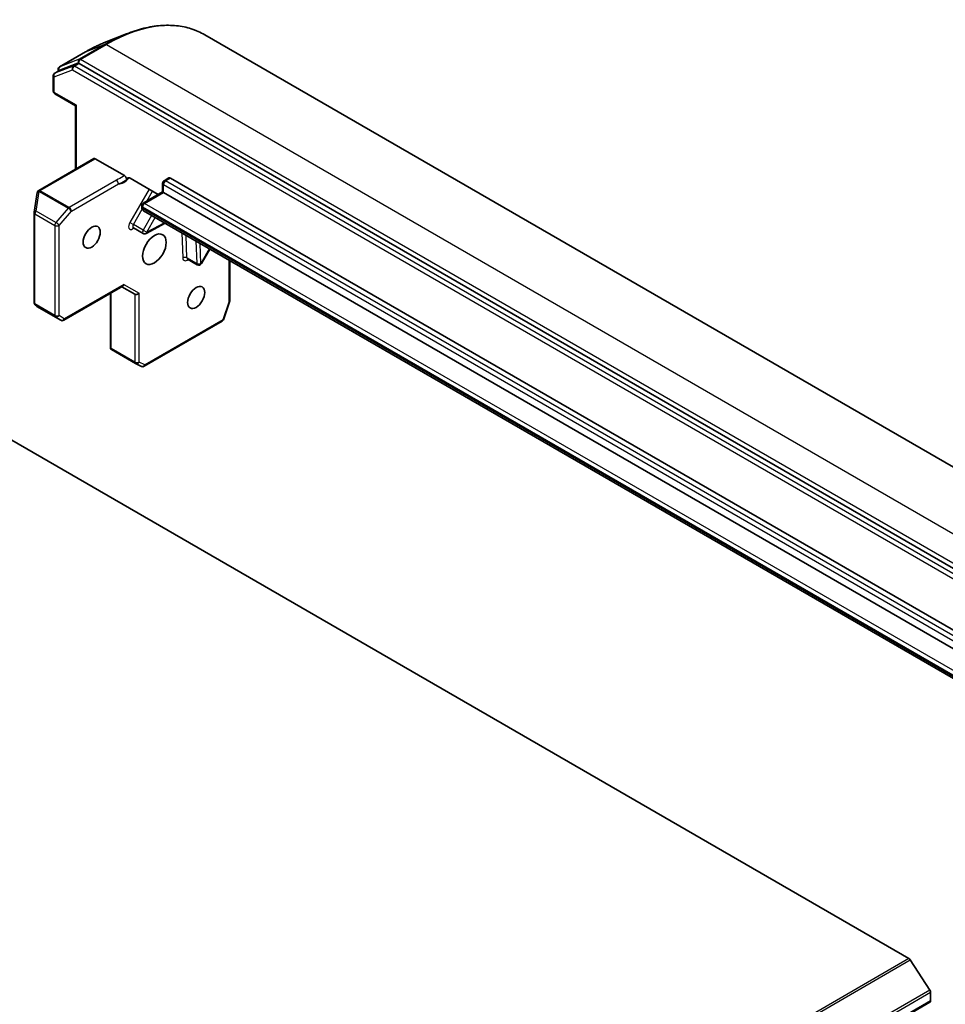
# Model space of a CAD drawing. Units: millimetres. Extents: x -2269 to 7371, y 48 to 1734.
# Drawn here: x -327 to -233, y 838 to 938 of the extents above; entities that cross this region are included whole.
import ezdxf

# ---------------------------------------------------------------- set-up
doc = ezdxf.new("R2010")
doc.units = ezdxf.units.MM
doc.header["$LTSCALE"] = 6
doc.layers.add('Visible (ISO)', color=7, linetype='Continuous', lineweight=35)
doc.layers.add('Visible Narrow (ISO)', color=7, linetype='Continuous', lineweight=25)

msp = doc.modelspace()

# ---------------------------------------------------------------- linework, layer by layer
at = {"layer": 'Visible (ISO)'}
for p, q in [((-317.9373, 935.2805), (-315.6954, 936.1697)), ((-307.7389, 936.0762), (-186.9773, 866.3544)), ((-319.8749, 934.336), (-322.4912, 932.8255)), ((-322.6412, 932.3792), (-322.6412, 932.5657)), ((-320.6264, 933.1849), (-322.477, 932.4726)), ((-199.8825, 863.5302), (-320.4906, 933.1633)), ((-323.1362, 931.9202), (-323.1362, 930.3534)), ((-322.9862, 932.1801), (-322.4912, 932.4658)), ((-320.8734, 928.8738), (-322.9862, 930.0936)), ((-320.8734, 928.8738), (-320.7856, 928.9245)), ((-320.8734, 922.4433), (-320.8734, 928.8738)), ((-319.0264, 923.5097), (-324.6125, 920.2845)), ((-318.8764, 923.4948), (-315.8984, 921.7755)), ((-315.3409, 921.5269), (-312.4661, 919.8672)), ((-312.0346, 920.1163), (-312.0346, 921.0045)), ((-311.8846, 921.2643), (-311.3896, 921.5501)), ((-311.2396, 921.5352), (-210.5476, 863.4007)), ((-324.764, 920.0505), (-325.0771, 918.0625)), ((-324.7589, 920.0759), (-324.7537, 920.0968)), ((-314.0059, 918.9781), (-312.0346, 920.1163)), ((-311.9467, 920.0656), (-312.0346, 920.1163)), ((-211.2547, 861.931), (-311.9467, 920.0656)), ((-314.1559, 918.5608), (-314.1559, 918.7183)), ((-325.0807, 918.0158), (-325.0807, 908.874)), ((-313.9645, 918.2095), (-213.2725, 860.0749)), ((-313.7152, 915.9036), (-311.7574, 916.9352)), ((-314.995, 916.4807), (-314.005, 915.9092)), ((-308.0969, 912.8446), (-307.2407, 914.3275)), ((-309.4967, 913.3063), (-308.5067, 912.7347)), ((-305.2121, 913.1563), (-305.2121, 909.0599)), ((-356.2762, 911.6113), (-236.2217, 842.2978)), ((-322.0757, 907.0943), (-316.0844, 910.5534)), ((-317.3379, 909.8296), (-317.3379, 904.2289)), ((-316.1722, 910.5026), (-314.8459, 909.7369)), ((-324.9825, 908.652), (-324.8373, 908.52)), ((-305.2286, 908.9617), (-305.8547, 907.1543)), ((-324.8078, 908.4985), (-322.3757, 907.0943)), ((-305.9881, 906.9927), (-313.9052, 902.4218)), ((-317.25, 904.2365), (-317.3293, 904.1907)), ((-314.7837, 902.7111), (-317.2159, 904.1153)), ((-314.1893, 902.4133), (-314.7679, 902.7026)), ((-234.0999, 839.105), (-236.0859, 842.1626)), ((-234.0236, 838.8727), (-234.0236, 838.0076)), ((-502.7863, 682.736), (-234.0857, 837.8703))]:
    msp.add_line(p, q, dxfattribs=at)
for centre, start, end in [((-322.3412, 932.5657), 120, 180), ((-322.8362, 931.9202), 120, 180), ((-322.8362, 930.3534), 180, 240), ((-311.7346, 921.0045), 120, 180), ((-324.4677, 920.0039), 166.102114, 171.051724), ((-324.4625, 920.0247), 120, 166.102114), ((-313.8559, 918.7183), 120, 180), ((-324.7807, 918.0158), 171.051724, 180), ((-313.855, 916.169), 240, 297.786314), ((-308.3567, 912.9946), 240, 330), ((-324.7807, 908.874), 180, 227.728136), ((-305.5121, 909.0599), 340.893395, 0), ((-322.2257, 907.3541), 240, 300), ((-306.1381, 907.2525), 300, 340.893395), ((-314.6337, 902.9709), 240, 243.435621), ((-314.0552, 902.6816), 243.435621, 300)]:
    msp.add_arc(centre, 0.3, start, end, dxfattribs=at)
for centre, major_axis, ratio, start_param, end_param in [((-320.4906, 932.9183), (-0.15, 0.2598), 0.5773503, 5.4977871, 6.1925254), ((-322.3412, 932.206), (-0.15, 0.2598), 0.5773503, 6.1925254, 6.2831853), ((-318.8764, 923.2499), (-0.15, 0.2598), 0.5773503, 5.4977871, 6.2831853), ((-311.2396, 921.2903), (-0.15, 0.2598), 0.5773503, 5.4977871, 6.2831853), ((-316.1722, 910.849), (0, -0.32), 0.7174389, 0.3926991, 1.1780972), ((-314.6337, 909.9608), (0.2772, 0.16), 0.7174389, 3.5342917, 5.1050881), ((-324.6458, 908.7513), (0.1774, 0.2429), 0.7530193, 3.0608166, 3.257016), ((-317.0539, 904.3681), (-0.5017, 0.2781), 0.5227383, 1.297431, 1.5375105), ((-236.2217, 842.0528), (-0.15, 0.2598), 0.5773503, 4.8030489, 5.4977871), ((-234.2357, 838.9952), (-0.15, 0.2598), 0.5773503, 3.9269908, 4.8030489), ((-234.2357, 838.1301), (0.15, -0.2598), 0.5773503, 0, 0.7853982)]:
    msp.add_ellipse(centre, major_axis=major_axis, ratio=ratio, start_param=start_param, end_param=end_param, dxfattribs=at)
for centre, major_axis in [((-319.2299, 915.534), (-0.6147, -1.0648)), ((-312.866, 914.3093), (0.85, 1.4722)), ((-308.6233, 909.4103), (-0.6147, -1.0648))]:
    msp.add_ellipse(centre, major_axis=major_axis, ratio=0.5773503, dxfattribs=at)
for points, knots in [([(-315.6954, 936.1697), (-315.1053, 936.4037), (-314.5197, 936.5919), (-313.3664, 936.873), (-312.7987, 936.9659), (-311.6899, 937.0536), (-311.1488, 937.0485), (-310.1023, 936.9393), (-309.597, 936.8351), (-308.6316, 936.5284), (-308.1716, 936.326), (-307.7389, 936.0762)], [3.29685357, 3.29685357, 3.29685357, 3.29685357, 3.42288102, 3.42288102, 3.54890847, 3.54890847, 3.67493592, 3.67493592, 3.80096337, 3.80096337, 3.92699082, 3.92699082, 3.92699082, 3.92699082]), ([(-317.9373, 935.2805), (-318.0658, 935.2295), (-318.1945, 935.1761), (-318.4523, 935.0645), (-318.5814, 935.0062), (-318.8397, 934.8849), (-318.9691, 934.8219), (-319.2278, 934.6911), (-319.3572, 934.6233), (-319.6161, 934.4831), (-319.7455, 934.4107), (-319.8749, 934.336)], [2.98633174, 2.98633174, 2.98633174, 2.98633174, 3.01738392, 3.01738392, 3.0484361, 3.0484361, 3.07948829, 3.07948829, 3.11054047, 3.11054047, 3.14159265, 3.14159265, 3.14159265, 3.14159265]), ([(-315.8984, 921.7755), (-315.8706, 921.7595), (-315.8431, 921.7373), (-315.7919, 921.6834), (-315.7686, 921.6521), (-315.7292, 921.5844), (-315.7135, 921.5487), (-315.6949, 921.4871), (-315.6897, 921.4615), (-315.685, 921.4126), (-315.6856, 921.3895), (-315.6889, 921.3686)], [0, 0, 0, 0, 0.011766592, 0.011766592, 0.02352049, 0.02352049, 0.035249713, 0.035249713, 0.043804298, 0.043804298, 0.052347802, 0.052347802, 0.052347802, 0.052347802]), ([(-315.6889, 921.3686), (-315.6842, 921.3979), (-315.6762, 921.425), (-315.6495, 921.4867), (-315.6197, 921.5234), (-315.5727, 921.5531), (-315.5547, 921.5611), (-315.5353, 921.5659)], [0.083896394, 0.083896394, 0.083896394, 0.083896394, 0.094854307, 0.094854307, 0.114425932, 0.114425932, 0.123721287, 0.123721287, 0.123721287, 0.123721287]), ([(-315.3409, 921.5269), (-315.3835, 921.5515), (-315.4334, 921.568), (-315.4933, 921.5723), (-315.5151, 921.5708), (-315.5353, 921.5659)], [0.151444025, 0.151444025, 0.151444025, 0.151444025, 0.169518324, 0.169518324, 0.179166763, 0.179166763, 0.179166763, 0.179166763]), ([(-314.1559, 918.5608), (-314.1559, 918.5387), (-314.1544, 918.5158), (-314.1474, 918.4684), (-314.1418, 918.4439), (-314.125, 918.3938), (-314.1137, 918.3681), (-314.0837, 918.3174), (-314.0649, 918.2924), (-314.0197, 918.2467), (-313.9933, 918.2261), (-313.9645, 918.2095)], [4.71238898, 4.71238898, 4.71238898, 4.71238898, 4.86946861, 4.86946861, 5.02654825, 5.02654825, 5.18362788, 5.18362788, 5.34070751, 5.34070751, 5.49778714, 5.49778714, 5.49778714, 5.49778714]), ([(-314.995, 916.4807), (-315.0024, 916.485), (-315.0103, 916.4882), (-315.0241, 916.492), (-315.0298, 916.4927), (-315.0356, 916.4929), (-315.0369, 916.4927), (-315.0369, 916.4927)], [5.49778714, 5.49778714, 5.49778714, 5.49778714, 5.64614013, 5.64614013, 5.79449312, 5.79449312, 5.90269679, 5.90269679, 5.90269679, 5.90269679]), ([(-309.5387, 913.3183), (-309.5387, 913.3183), (-309.5349, 913.3187), (-309.5203, 913.3165), (-309.5079, 913.3128), (-309.4967, 913.3063)], [6.66367382, 6.66367382, 6.66367382, 6.66367382, 6.84417659, 6.84417659, 7.06858347, 7.06858347, 7.06858347, 7.06858347])]:
    msp.add_open_spline(points, degree=3, knots=knots, dxfattribs=at)
msp.add_open_spline([(-317.3379, 904.2289), (-317.3379, 904.2158), (-317.3349, 904.2017), (-317.3293, 904.1907)], degree=3, dxfattribs=at)
at = {"layer": 'Visible Narrow (ISO)'}
for p, q in [((-317.8747, 935.1072), (-320.491, 933.5967)), ((-320.3552, 933.5751), (-317.7389, 935.0856)), ((-319.8607, 934.3428), (-317.8747, 935.1072)), ((-317.7389, 935.0856), (-196.9773, 865.3638)), ((-322.477, 932.8323), (-319.8607, 934.3428)), ((-320.491, 933.5967), (-322.477, 932.8323)), ((-199.5936, 863.8533), (-320.3552, 933.5751)), ((-321.1213, 932.8991), (-322.972, 932.1868)), ((-320.6264, 933.1849), (-321.1213, 932.8991)), ((-320.9855, 932.8775), (-320.4906, 933.1633)), ((-200.3775, 863.2444), (-320.9855, 932.8775)), ((-320.6264, 933.1849), (-320.5674, 933.2076)), ((-320.5674, 933.2076), (-320.4906, 933.1633)), ((-323.0483, 931.7978), (-321.1977, 932.5101)), ((-323.0483, 930.2309), (-323.0483, 931.7978)), ((-322.972, 932.1868), (-322.477, 932.4726)), ((-322.5533, 932.4432), (-322.477, 932.4726)), ((-322.5533, 932.43), (-322.5533, 932.4432)), ((-321.1977, 932.5101), (-200.5896, 862.877)), ((-320.7856, 928.9245), (-323.0483, 930.2309)), ((-320.7856, 922.494), (-320.7856, 928.9245)), ((-324.4625, 920.2697), (-318.8764, 923.4948)), ((-316.7286, 921.3056), (-321.5133, 918.5431)), ((-321.3012, 918.1757), (-316.5165, 920.9382)), ((-311.9467, 920.0656), (-311.9467, 920.8821)), ((-311.9467, 920.8821), (-211.2547, 862.7475)), ((-311.7346, 921.2495), (-311.2396, 921.5352)), ((-211.0426, 863.1149), (-311.7346, 921.2495)), ((-324.8756, 918.1801), (-324.5626, 920.1682)), ((-324.5626, 920.1682), (-321.6082, 918.4625)), ((-324.4677, 920.2488), (-324.4625, 920.2697)), ((-321.5133, 918.5431), (-324.4677, 920.2488)), ((-313.4085, 920.4113), (-315.3571, 917.0362)), ((-313.8559, 918.9633), (-311.9467, 920.0656)), ((-313.6266, 919.1971), (-313.0464, 920.2022)), ((-314.0681, 918.4384), (-314.0681, 918.5959)), ((-314.0681, 918.5959), (-213.3761, 860.4613)), ((-213.1639, 860.8287), (-313.8559, 918.9633)), ((-324.9929, 908.7515), (-324.9929, 917.8933)), ((-324.9929, 917.8933), (-322.9776, 916.7298)), ((-322.8603, 917.0166), (-324.8756, 918.1801)), ((-321.6082, 918.4625), (-322.8603, 917.0166)), ((-322.5533, 916.7298), (-321.3012, 918.1757)), ((-314.995, 916.8271), (-314.1091, 918.3615)), ((-213.3761, 860.3038), (-314.0681, 918.4384)), ((-313.1488, 917.7385), (-314.005, 916.2556)), ((-322.9776, 916.7298), (-322.9776, 907.588)), ((-322.5533, 907.588), (-322.5533, 916.7298)), ((-315.3571, 917.0362), (-314.995, 916.8271)), ((-314.005, 916.2556), (-314.995, 916.8271)), ((-313.6429, 916.0465), (-312.7867, 917.5295)), ((-311.8523, 916.99), (-313.6429, 916.0465)), ((-315.0756, 916.3629), (-314.9267, 916.4413)), ((-314.005, 916.2556), (-313.6429, 916.0465)), ((-310.081, 915.9674), (-309.9827, 913.4225)), ((-309.5586, 913.4331), (-309.6469, 915.7167)), ((-308.6569, 915.1451), (-308.5687, 912.8615)), ((-308.1446, 912.8721), (-308.2228, 914.8945)), ((-307.2884, 914.355), (-308.1446, 912.8721)), ((-308.5687, 912.8615), (-309.5586, 913.4331)), ((-308.1446, 912.8721), (-308.0969, 912.8446)), ((-305.2999, 913.207), (-305.2999, 908.9374)), ((-315.9601, 910.7266), (-322.0135, 907.2316)), ((-315.9601, 910.7266), (-314.4216, 909.8383)), ((-317.25, 904.2365), (-317.25, 909.8804)), ((-314.8459, 909.7369), (-314.8459, 902.8484)), ((-314.4216, 902.8484), (-314.4216, 909.8383)), ((-322.9776, 907.588), (-324.9929, 908.7515)), ((-324.8009, 908.4947), (-324.9358, 908.6174)), ((-324.9358, 908.6174), (-322.9206, 907.4539)), ((-305.2999, 908.9374), (-305.926, 907.13)), ((-322.3808, 907.0974), (-324.8009, 908.4947)), ((-322.0135, 907.2316), (-322.5533, 907.588)), ((-322.9206, 907.4539), (-322.3808, 907.0974)), ((-305.926, 907.13), (-313.843, 902.5591)), ((-314.8459, 902.8484), (-317.25, 904.2365)), ((-313.843, 902.5591), (-314.4216, 902.8484)), ((-236.2217, 842.2978), (-504.9223, 687.1634)), ((-504.7865, 687.0282), (-236.0859, 842.1626)), ((-234.0999, 839.105), (-502.8005, 683.9706)), ((-502.7242, 683.7384), (-234.0236, 838.8727)), ((-234.0236, 838.0076), (-502.7242, 682.8733))]:
    msp.add_line(p, q, dxfattribs=at)
for centre, major_axis, ratio, start_param, end_param in [((-317.7389, 918.7556), (10, 17.3205), 0.5773503, 0, 0.7853982), ((-317.8747, 918.834), (-9.9652, -17.2603), 0.5773503, 3.7717299, 3.9269908), ((-319.8607, 919.9807), (8.795, 15.2333), 0.5773503, 0.6301372, 0.7853982), ((-317.7389, 934.8406), (-0.15, 0.2598), 0.5773503, 5.4977871, 6.1925254), ((-320.3552, 933.3301), (-0.1078, 0.28), 0.8131434, 0.127344, 1.6981404), ((-320.3552, 933.3301), (-0.15, -0.2598), 0.5773503, 3.9269908, 5.4977871), ((-320.3552, 933.3301), (-0.15, 0.2598), 0.5773503, 5.4977871, 6.1925254), ((-319.7249, 934.0762), (-0.15, 0.2598), 0.5773503, 6.1925254, 6.2831853), ((-322.3412, 932.5657), (-0.3, 0), 0.5773503, 0, 0.7853982), ((-322.3412, 932.5657), (-0.1078, 0.28), 0.8131434, 0.127344, 1.6981404), ((-322.3412, 932.5657), (-0.15, 0.2598), 0.5773503, 6.1925254, 6.2831853), ((-320.9855, 932.6326), (-0.1078, 0.28), 0.8131434, 0.127344, 1.6981404), ((-320.9855, 932.6326), (-0.15, -0.2598), 0.5773503, 3.9269908, 5.4977871), ((-320.9855, 932.6326), (-0.15, 0.2598), 0.5773503, 5.4977871, 6.1925254), ((-322.8362, 931.9202), (-0.3, 0), 0.5773503, 0, 0.7853982), ((-322.8362, 931.9202), (-0.1078, 0.28), 0.8131434, 0.127344, 1.6981404), ((-322.8362, 931.9202), (-0.15, 0.2598), 0.5773503, 6.1925254, 6.2831853), ((-322.8362, 930.3534), (-0.3, 0), 0.5773503, 0, 0.7853982), ((-322.8362, 930.3534), (-0.15, -0.2598), 0.5773503, 5.4977871, 6.2831853), ((-315.9873, 922.3051), (-0.75, -1.299), 0.5773503, 0.2630833, 1.3232491), ((-316.7286, 921.0606), (-0.15, 0.2598), 0.5773503, 3.9269908, 5.4977871), ((-311.7346, 921.0045), (-0.3, 0), 0.5773503, 0, 0.7853982), ((-311.7346, 921.0045), (0.15, 0.2598), 0.5773503, 0.7853982, 2.3561945), ((-311.7346, 921.0045), (-0.15, 0.2598), 0.5773503, 5.4977871, 6.2831853), ((-324.4677, 920.0039), (-0.2963, 0.0467), 0.5360563, 5.1212596, 6.2831853), ((-324.4677, 920.0039), (-0.2912, 0.0721), 0.8082904, 4.9097845, 6.2831853), ((-324.4625, 920.0247), (-0.2912, 0.0721), 0.8082904, 4.9097845, 6.2831853), ((-324.4625, 920.0247), (-0.15, 0.2598), 0.5773503, 5.4977871, 6.2831853), ((-324.4677, 920.0039), (0.15, 0.2598), 0.5773503, 0.7853982, 1.2490458), ((-313.8559, 918.7183), (-0.3, 0), 0.5773503, 0, 0.7853982), ((-313.8559, 918.5608), (-0.3, 0), 0.5773503, 0, 0.7853982), ((-313.8559, 918.7183), (0.15, 0.2598), 0.5773503, 0.7853982, 2.3561945), ((-313.8559, 918.7183), (-0.15, 0.2598), 0.5773503, 5.4977871, 6.2831853), ((-324.7807, 918.0158), (-0.3, 0), 0.5773503, 0, 0.7853982), ((-324.7807, 918.0158), (-0.2963, 0.0467), 0.5360563, 5.1212596, 6.2831853), ((-324.7807, 918.0158), (0.15, 0.2598), 0.5773503, 1.2490458, 2.3561945), ((-321.5133, 918.2982), (-0.15, -0.2598), 0.5773503, 3.9269908, 4.3906384), ((-321.5133, 918.2982), (0.2268, -0.1964), 0.2581989, 0.6405223, 2.2113186), ((-321.5133, 918.2982), (-0.15, 0.2598), 0.5773503, 3.9269908, 5.4977871), ((-313.7145, 918.6425), (-0.25, -0.433), 0.5773503, 5.4977871, 6.2831853), ((-322.7655, 916.8523), (-0.15, -0.2598), 0.5773503, 4.3906384, 5.4977871), ((-322.7655, 916.8523), (0.3, 0), 0.5773503, 3.9269908, 5.4977871), ((-322.7655, 916.8523), (-0.2268, 0.1964), 0.2581989, 3.782115, 5.3529113), ((-315.0571, 916.863), (-0.3, -0.5196), 0.5773503, 4.712389, 7.0249502), ((-314.845, 916.7405), (-0.15, -0.2598), 0.5773503, 4.712389, 6.2831853), ((-314.8635, 916.2404), (-0.1399, 0.2654), 0.6019844, 0.138116, 0.8081878), ((-313.855, 916.169), (-0.15, -0.2598), 0.5773503, 4.712389, 6.2831853), ((-313.855, 916.169), (0.1399, -0.2654), 0.6019844, 0, 0.8081878), ((-309.7705, 913.3), (0.2998, 0.0116), 0.6019844, 0.7626086, 2.3334049), ((-309.5588, 913.6886), (-0.3, -0.5196), 0.5773503, 5.5414204, 7.3303829), ((-309.3467, 913.5661), (-0.15, -0.2598), 0.5773503, 5.5414204, 6.2831853), ((-308.3567, 912.9946), (-0.2998, -0.0116), 0.6019844, 0.7626086, 2.3334049), ((-308.3567, 912.9946), (-0.15, -0.2598), 0.5773503, 5.5414204, 6.2831853), ((-324.7807, 908.874), (-0.3, 0), 0.5773503, 0, 0.7853982), ((-324.7807, 908.874), (-0.15, -0.2598), 0.5773503, 5.4977871, 6.248538), ((-324.7807, 908.874), (-0.2018, -0.222), 0.9894189, 0, 0.1961994), ((-305.5121, 909.0599), (0.3, 0), 0.5773503, 5.4977871, 6.2831853), ((-305.5121, 909.0599), (0.2835, -0.0982), 0.2581989, 5.642663, 6.2831853), ((-322.7655, 907.7105), (-0.3, 0), 0.5773503, 0.7853982, 2.3561945), ((-322.7655, 907.7105), (-0.15, -0.2598), 0.5773503, 5.4977871, 6.248538), ((-322.7655, 907.7105), (-0.1653, -0.2504), 0.8160066, 0.0489497, 1.619746), ((-322.2257, 907.3541), (-0.1653, -0.2504), 0.8160066, 0.0489497, 1.619746), ((-322.2257, 907.3541), (-0.15, -0.2598), 0.5773503, 6.248538, 6.2831853), ((-322.2257, 907.3541), (0.15, -0.2598), 0.5773503, 0, 0.7853982), ((-306.1381, 907.2525), (0.15, -0.2598), 0.5773503, 0, 0.7853982), ((-306.1381, 907.2525), (0.2835, -0.0982), 0.2581989, 5.642663, 6.2831853), ((-314.6337, 902.9709), (-0.15, -0.2598), 0.5773503, 5.4977871, 6.2831853), ((-314.6337, 902.9709), (-0.3, 0), 0.5773503, 0.7853982, 2.3561945), ((-314.6337, 902.9709), (-0.1342, -0.2683), 0.8160066, 0, 1.5218466), ((-314.0552, 902.6816), (-0.1342, -0.2683), 0.8160066, 0, 1.5218466), ((-314.0552, 902.6816), (0.15, -0.2598), 0.5773503, 0, 0.7853982)]:
    msp.add_ellipse(centre, major_axis=major_axis, ratio=ratio, start_param=start_param, end_param=end_param, dxfattribs=at)
for points, knots in [([(-315.8984, 921.7755), (-315.9429, 921.7469), (-315.9872, 921.7185), (-316.2507, 921.5543), (-316.5013, 921.4368), (-316.7286, 921.3056)], [-0.11633822, -0.11633822, -0.11633822, -0.11633822, -0.09642857, -0.09642857, 0, 0, 0, 0]), ([(-316.5165, 920.9382), (-316.3104, 921.0146), (-316.0487, 921.1181), (-315.7738, 921.3057), (-315.7307, 921.3371), (-315.6889, 921.3686)], [0, 0, 0, 0, 0.09642857, 0.09642857, 0.11479384, 0.11479384, 0.11479384, 0.11479384])]:
    msp.add_open_spline(points, degree=3, knots=knots, dxfattribs=at)

doc.saveas('drawing.dxf')
